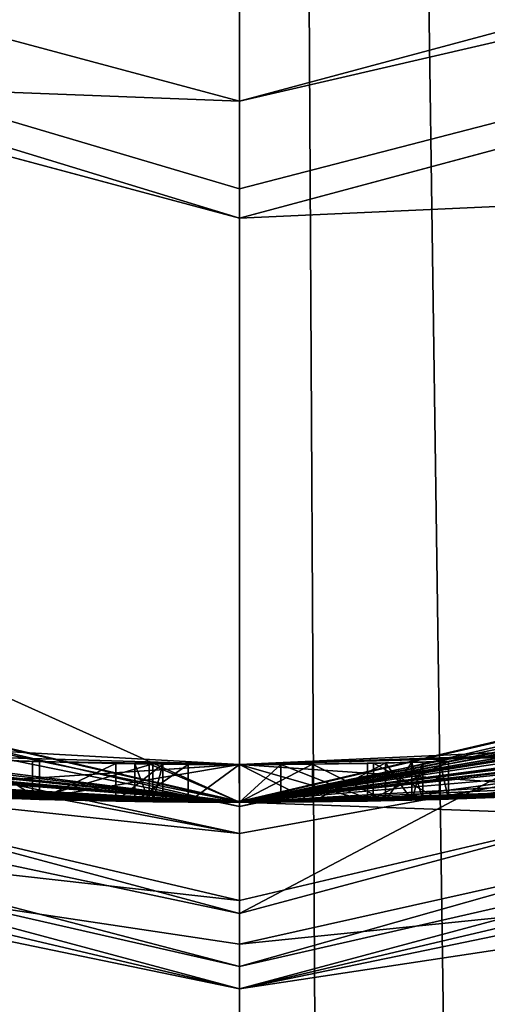
# Model space of a CAD drawing. Units: millimetres. Extents: x -25 to 25, y -134 to 37.
# Drawn here: x -1 to 1, y -19 to -16 of the extents above; entities that cross this region are included whole.
import ezdxf

# ---------------------------------------------------------------- set-up
doc = ezdxf.new("R2010")
doc.units = ezdxf.units.MM
doc.header["$LTSCALE"] = 52.148148
for name, color, linetype in [('1', 7, 'CONTINUOUS'), ('14', 7, 'CONTINUOUS'), ('141', 7, 'CONTINUOUS'), ('142', 7, 'CONTINUOUS'), ('143', 7, 'CONTINUOUS'), ('144', 7, 'CONTINUOUS'), ('145', 7, 'CONTINUOUS'), ('146', 7, 'CONTINUOUS'), ('15', 7, 'CONTINUOUS'), ('150', 7, 'CONTINUOUS'), ('154', 7, 'CONTINUOUS'), ('179', 7, 'CONTINUOUS'), ('180', 7, 'CONTINUOUS'), ('181', 7, 'CONTINUOUS'), ('182', 7, 'CONTINUOUS'), ('183', 7, 'CONTINUOUS'), ('184', 7, 'CONTINUOUS'), ('2', 7, 'CONTINUOUS'), ('20', 7, 'CONTINUOUS'), ('21', 7, 'CONTINUOUS'), ('3', 7, 'CONTINUOUS'), ('39', 7, 'CONTINUOUS'), ('68', 7, 'CONTINUOUS'), ('70', 7, 'CONTINUOUS'), ('72', 7, 'CONTINUOUS'), ('74', 7, 'CONTINUOUS'), ('75', 7, 'CONTINUOUS'), ('76', 7, 'CONTINUOUS'), ('77', 7, 'CONTINUOUS'), ('78', 7, 'CONTINUOUS'), ('79', 7, 'CONTINUOUS'), ('8', 7, 'CONTINUOUS'), ('80', 7, 'CONTINUOUS'), ('81', 7, 'CONTINUOUS'), ('82', 7, 'CONTINUOUS'), ('83', 7, 'CONTINUOUS'), ('84', 7, 'CONTINUOUS'), ('85', 7, 'CONTINUOUS'), ('9', 7, 'CONTINUOUS')]:
    doc.layers.add(name, color=color, linetype=linetype)

msp = doc.modelspace()

# ---------------------------------------------------------------- linework, layer by layer
at = {"layer": '1', "color": 254, "linetype": 'Continuous', "true_color": 0xe6e6e6}
for points in [[(0, -18.5, 82.5), (-7.3026, -16.9977, 82.5), (0, -18.5, 41.5551), (0, -18.5, 82.5)], [(0, -18.5, 41.5551), (-7.3026, -16.9977, 82.5), (-0.8281, -18.4815, 41.9382), (0, -18.5, 41.5551)], [(0, -18.5, 27), (-4.3014, -17.993, 32.5395), (-4.5914, -17.9212, 27), (0, -18.5, 27)], [(-3.9451, -18.0745, 32.5729), (-4.3014, -17.993, 32.5395), (0, -18.5, 27), (-3.9451, -18.0745, 32.5729)], [(-3.8088, -18.1037, 32.5502), (-3.9451, -18.0745, 32.5729), (0, -18.5, 27), (-3.8088, -18.1037, 32.5502)], [(-3.715, -18.1232, 32.648), (-3.8088, -18.1037, 32.5502), (0, -18.5, 27), (-3.715, -18.1232, 32.648)], [(-3.2982, -18.2036, 32.6922), (-3.715, -18.1232, 32.648), (0, -18.5, 27), (-3.2982, -18.2036, 32.6922)], [(-3.1258, -18.234, 32.5428), (-3.2982, -18.2036, 32.6922), (0, -18.5, 27), (-3.1258, -18.234, 32.5428)], [(-2.9035, -18.2707, 32.5284), (-3.1258, -18.234, 32.5428), (0, -18.5, 27), (-2.9035, -18.2707, 32.5284)], [(-2.8075, -18.2857, 32.663), (-2.9035, -18.2707, 32.5284), (0, -18.5, 27), (-2.8075, -18.2857, 32.663)], [(-2.0149, -18.3899, 32.7578), (-2.8075, -18.2857, 32.663), (0, -18.5, 27), (-2.0149, -18.3899, 32.7578)], [(-2.039, -18.3873, 36.4518), (-0.6451, -18.4887, 34.5558), (-0.278, -18.4979, 34.414), (-2.039, -18.3873, 36.4518)], [(0, -18.5, 36.5093), (-2.039, -18.3873, 36.4518), (-0.1363, -18.4995, 34.553), (0, -18.5, 36.5093)], [(-0.1363, -18.4995, 34.553), (-2.039, -18.3873, 36.4518), (-0.278, -18.4979, 34.414), (-0.1363, -18.4995, 34.553)], [(-1.9673, -18.3951, 32.6796), (-2.0149, -18.3899, 32.7578), (0, -18.5, 27), (-1.9673, -18.3951, 32.6796)], [(-1.8838, -18.4038, 32.6182), (-1.9673, -18.3951, 32.6796), (0, -18.5, 27), (-1.8838, -18.4038, 32.6182)], [(-1.8159, -18.4107, 32.5843), (-1.8838, -18.4038, 32.6182), (0, -18.5, 27), (-1.8159, -18.4107, 32.5843)], [(-1.739, -18.4181, 32.556), (-1.8159, -18.4107, 32.5843), (0, -18.5, 27), (-1.739, -18.4181, 32.556)], [(-1.6536, -18.4259, 32.5329), (-1.739, -18.4181, 32.556), (0, -18.5, 27), (-1.6536, -18.4259, 32.5329)], [(-1.5599, -18.4341, 32.5152), (-1.6536, -18.4259, 32.5329), (0, -18.5, 27), (-1.5599, -18.4341, 32.5152)], [(-1.4577, -18.4425, 32.5038), (-1.5599, -18.4341, 32.5152), (0, -18.5, 27), (-1.4577, -18.4425, 32.5038)], [(-1.347, -18.4509, 32.5), (-1.4577, -18.4425, 32.5038), (0, -18.5, 27), (-1.347, -18.4509, 32.5)], [(-1.2467, -18.4579, 32.5038), (-1.347, -18.4509, 32.5), (0, -18.5, 27), (-1.2467, -18.4579, 32.5038)], [(-1.1477, -18.4644, 32.5174), (-1.2467, -18.4579, 32.5038), (0, -18.5, 27), (-1.1477, -18.4644, 32.5174)], [(-1.0504, -18.4702, 32.5413), (-1.1477, -18.4644, 32.5174), (0, -18.5, 27), (-1.0504, -18.4702, 32.5413)], [(0, -18.5, 37.1016), (-0.6967, -18.4869, 37.7685), (-1.0505, -18.4701, 36.8386), (0, -18.5, 37.1016)], [(-0.9565, -18.4753, 32.5785), (-1.0504, -18.4702, 32.5413), (0, -18.5, 27), (-0.9565, -18.4753, 32.5785)], [(-1.0487, -18.4702, 39.7916), (0, -18.5, 41.5551), (-0.9077, -18.4777, 41.7515), (-1.0487, -18.4702, 39.7916)], [(-0.8697, -18.4795, 32.6288), (-0.9565, -18.4753, 32.5785), (0, -18.5, 27), (-0.8697, -18.4795, 32.6288)], [(-0.9077, -18.4777, 41.7515), (0, -18.5, 41.5551), (-0.8281, -18.4815, 41.9382), (-0.9077, -18.4777, 41.7515)], [(-0.7919, -18.483, 32.6925), (-0.8697, -18.4795, 32.6288), (0, -18.5, 27), (-0.7919, -18.483, 32.6925)], [(-0.7248, -18.4858, 32.7708), (-0.7919, -18.483, 32.6925), (0, -18.5, 27), (-0.7248, -18.4858, 32.7708)], [(-0.6707, -18.4878, 32.863), (-0.7248, -18.4858, 32.7708), (0, -18.5, 27), (-0.6707, -18.4878, 32.863)], [(-0.5307, -18.4924, 37.6429), (-0.6967, -18.4869, 37.7685), (0, -18.5, 37.1016), (-0.5307, -18.4924, 37.6429)], [(-0.6315, -18.4892, 32.968), (-0.6707, -18.4878, 32.863), (0, -18.5, 27), (-0.6315, -18.4892, 32.968)], [(-0.6451, -18.4887, 34.5558), (-0.633, -18.4892, 34.4619), (-0.278, -18.4979, 33.027), (-0.6451, -18.4887, 34.5558)], [(-0.278, -18.4979, 34.414), (-0.6451, -18.4887, 34.5558), (-0.278, -18.4979, 33.027), (-0.278, -18.4979, 34.414)], [(-0.633, -18.4892, 34.4619), (-0.612, -18.4899, 33.2064), (-0.278, -18.4979, 33.027), (-0.633, -18.4892, 34.4619)], [(-0.6111, -18.4899, 33.0824), (-0.6315, -18.4892, 32.968), (0, -18.5, 27), (-0.6111, -18.4899, 33.0824)], [(-0.612, -18.4899, 33.2064), (-0.6111, -18.4899, 33.0824), (-0.278, -18.4979, 33.027), (-0.612, -18.4899, 33.2064)], [(-0.278, -18.4979, 33.027), (-0.6111, -18.4899, 33.0824), (0, -18.5, 27), (-0.278, -18.4979, 33.027)], [(-0.5493, -18.4918, 39.4574), (-0.23, -18.4986, 38.04), (0, -18.5, 37.1016), (-0.5493, -18.4918, 39.4574)], [(0, -18.5, 40.8001), (-0.5493, -18.4918, 39.4574), (0, -18.5, 37.1016), (0, -18.5, 40.8001)], [(-0.3277, -18.4971, 37.6711), (-0.5307, -18.4924, 37.6429), (0, -18.5, 37.1016), (-0.3277, -18.4971, 37.6711)], [(-0.2029, -18.4989, 37.8336), (-0.3277, -18.4971, 37.6711), (0, -18.5, 37.1016), (-0.2029, -18.4989, 37.8336)], [(-0.2392, -18.4985, 32.729), (-0.278, -18.4979, 33.027), (0, -18.5, 27), (-0.2392, -18.4985, 32.729)], [(0, -18.5, 32.52), (-0.2392, -18.4985, 32.729), (0, -18.5, 27), (0, -18.5, 32.52)], [(-0.23, -18.4986, 38.04), (-0.2029, -18.4989, 37.8336), (0, -18.5, 37.1016), (-0.23, -18.4986, 38.04)], [(0, -18.5, 34.414), (0, -18.5, 36.5093), (-0.1363, -18.4995, 34.553), (0, -18.5, 34.414)]]:
    msp.add_3dface(points, dxfattribs=at)
at = {"layer": '14', "color": 254, "linetype": 'Continuous', "true_color": 0xe6e6e6}
for points in [[(0, -18.5, 27), (7.7796, -18.7816, 14.0541), (4.5914, -17.9212, 27), (0, -18.5, 27)], [(0, -18.5, 27), (0, -20.3291, 14.0541), (7.7796, -18.7816, 14.0541), (0, -18.5, 27)], [(7.7796, -18.7816, 14.0541), (0, -20.3291, 14.0541), (11.1392, -23.1308, 2.1216), (7.7796, -18.7816, 14.0541)]]:
    msp.add_3dface(points, dxfattribs=at)
at = {"layer": '141', "color": 254, "linetype": 'Continuous', "true_color": 0xe6e6e6}
for points in [[(-2.0387, -18.2867, 36.4517), (0.0002, -18.4, 36.5094), (-1.0504, -18.37, 36.8386), (-2.0387, -18.2867, 36.4517)], [(0.0002, -18.4, 36.5094), (0, -18.4, 37.1016), (-1.0504, -18.37, 36.8386), (0.0002, -18.4, 36.5094)], [(-0.0002, -18.4, 41.5549), (-1.0488, -18.3701, 39.7915), (-0.5493, -18.3918, 39.4574), (-0.0002, -18.4, 41.5549)], [(-1.0488, -18.3701, 39.7915), (-0.6967, -18.3868, 37.7685), (-0.5493, -18.3918, 39.4574), (-1.0488, -18.3701, 39.7915)], [(-0.5493, -18.3918, 39.4574), (-0.6967, -18.3868, 37.7685), (-0.5307, -18.3923, 37.6429), (-0.5493, -18.3918, 39.4574)], [(-0.0001, -18.4, 40.7999), (-0.0002, -18.4, 41.5549), (-0.5493, -18.3918, 39.4574), (-0.0001, -18.4, 40.7999)], [(-0.23, -18.3986, 38.04), (-0.5493, -18.3918, 39.4574), (-0.3277, -18.3971, 37.6711), (-0.23, -18.3986, 38.04)], [(-0.5493, -18.3918, 39.4574), (-0.5307, -18.3923, 37.6429), (-0.3277, -18.3971, 37.6711), (-0.5493, -18.3918, 39.4574)], [(-0.23, -18.3986, 38.04), (-0.3277, -18.3971, 37.6711), (-0.2029, -18.3989, 37.8336), (-0.23, -18.3986, 38.04)], [(-0.1363, -18.3995, 34.553), (-0.278, -18.3979, 34.414), (-0.2392, -18.3984, 32.7289), (-0.1363, -18.3995, 34.553)], [(-0.278, -18.3979, 34.414), (-0.278, -18.3979, 33.027), (-0.2392, -18.3984, 32.7289), (-0.278, -18.3979, 34.414)], [(0, -18.4, 32.52), (-0.1363, -18.3995, 34.553), (-0.2392, -18.3984, 32.7289), (0, -18.4, 32.52)], [(0, -18.4, 34.414), (-0.1363, -18.3995, 34.553), (0, -18.4, 34.082), (0, -18.4, 34.414)], [(0, -18.4, 34.082), (-0.1363, -18.3995, 34.553), (0, -18.4, 33.846), (0, -18.4, 34.082)], [(0, -18.4, 33.846), (-0.1363, -18.3995, 34.553), (0, -18.4, 33.007), (0, -18.4, 33.846)], [(0, -18.4, 33.007), (-0.1363, -18.3995, 34.553), (0, -18.4, 32.52), (0, -18.4, 33.007)]]:
    msp.add_3dface(points, dxfattribs=at)
at = {"layer": '142', "color": 254, "linetype": 'Continuous', "true_color": 0xe6e6e6}
for points in [[(0.9927, -18.3732, 42.0829), (-0.0001, -18.4, 40.7999), (1.6829, -18.3229, 41.6664), (0.9927, -18.3732, 42.0829)], [(1.0422, -18.3705, 37.2141), (1.2207, -18.3595, 38.572), (0, -18.4, 37.1016), (1.0422, -18.3705, 37.2141)], [(0.9927, -18.3732, 42.0829), (-0.0002, -18.4, 41.5549), (-0.0001, -18.4, 40.7999), (0.9927, -18.3732, 42.0829)], [(0.0002, -18.4, 36.5094), (1.0422, -18.3705, 37.2141), (0, -18.4, 37.1016), (0.0002, -18.4, 36.5094)], [(0.3399, -18.3969, 32.5191), (0.555, -18.3916, 32.6367), (0.3558, -18.3966, 32.7785), (0.3399, -18.3969, 32.5191)], [(0.555, -18.3916, 32.6367), (0.5325, -18.3923, 32.8081), (0.3558, -18.3966, 32.7785), (0.555, -18.3916, 32.6367)], [(0.487, -18.3936, 33.983), (0.4579, -18.3943, 34.0529), (0.487, -18.3936, 33.945), (0.487, -18.3936, 33.983)], [(0.487, -18.3936, 33.945), (0.4579, -18.3943, 34.0529), (0.4579, -18.3943, 33.8751), (0.487, -18.3936, 33.945)], [(0, -18.4, 32.52), (0.3399, -18.3969, 32.5191), (0.1103, -18.3997, 32.7638), (0, -18.4, 32.52)], [(0.194, -18.399, 34.082), (0, -18.4, 34.082), (0.194, -18.399, 33.846), (0.194, -18.399, 34.082)], [(0, -18.4, 34.082), (0, -18.4, 33.846), (0.194, -18.399, 33.846), (0, -18.4, 34.082)], [(0, -18.4, 33.007), (0, -18.4, 32.52), (0.1103, -18.3997, 32.7638), (0, -18.4, 33.007)], [(0.3399, -18.3969, 32.5191), (0.3558, -18.3966, 32.7785), (0.1103, -18.3997, 32.7638), (0.3399, -18.3969, 32.5191)], [(0.388, -18.3959, 34.082), (0.194, -18.399, 34.082), (0.388, -18.3959, 33.846), (0.388, -18.3959, 34.082)], [(0.388, -18.3959, 33.846), (0.194, -18.399, 34.082), (0.194, -18.399, 33.846), (0.388, -18.3959, 33.846)], [(0.4579, -18.3943, 34.0529), (0.388, -18.3959, 34.082), (0.4579, -18.3943, 33.8751), (0.4579, -18.3943, 34.0529)], [(0.388, -18.3959, 34.082), (0.388, -18.3959, 33.846), (0.4579, -18.3943, 33.8751), (0.388, -18.3959, 34.082)]]:
    msp.add_3dface(points, dxfattribs=at)
at = {"layer": '143', "color": 254, "linetype": 'Continuous', "true_color": 0xe6e6e6}
for points in [[(0, -18.9949, 137.4009), (-8.4672, -17.0039, 145.4509), (-9.5, -16.4494, 137.4009), (0, -18.9949, 137.4009)], [(-7.5319, -17.4383, 145.4509), (-8.4672, -17.0039, 145.4509), (0, -18.9949, 137.4009), (-7.5319, -17.4383, 145.4509)], [(0, -18.9949, 145.4509), (-7.5319, -17.4383, 145.4509), (0, -18.9949, 137.4009), (0, -18.9949, 145.4509)]]:
    msp.add_3dface(points, dxfattribs=at)
at = {"layer": '144', "color": 254, "linetype": 'Continuous', "true_color": 0xe6e6e6}
for points in [[(0, -16.6398, 137.2009), (-9.3981, -16.2771, 137.2009), (-8.3175, -14.411, 137.2009), (0, -16.6398, 137.2009)], [(9.3982, -16.277, 137.2009), (0, -18.7949, 137.2009), (8.3175, -14.411, 137.2009), (9.3982, -16.277, 137.2009)], [(0, -18.7949, 137.2009), (0, -16.6398, 137.2009), (8.3175, -14.411, 137.2009), (0, -18.7949, 137.2009)], [(0, -18.7949, 137.2009), (-9.3981, -16.2771, 137.2009), (0, -16.6398, 137.2009), (0, -18.7949, 137.2009)]]:
    msp.add_3dface(points, dxfattribs=at)
at = {"layer": '145', "color": 254, "linetype": 'Continuous', "true_color": 0xe6e6e6}
for points in [[(0, -18.9949, 145.4509), (0, -18.9949, 137.4009), (9.5, -16.4494, 137.4009), (0, -18.9949, 145.4509)], [(0, -18.9949, 145.4509), (9.5, -16.4494, 137.4009), (7.5319, -17.4383, 145.4509), (0, -18.9949, 145.4509)]]:
    msp.add_3dface(points, dxfattribs=at)
at = {"layer": '146', "color": 254, "linetype": 'Continuous', "true_color": 0xe6e6e6}
for points in [[(0, 18.6883, 157.2682), (-7.2119, 17.2344, 157.5514), (0.5093, -77.5354, 177.721), (0, 18.6883, 157.2682)], [(6.7407, 17.4249, 157.5129), (0, 18.6883, 157.2682), (1.3803, -77.5227, 177.7174), (6.7407, 17.4249, 157.5129)], [(1.3803, -77.5227, 177.7174), (0, 18.6883, 157.2682), (0.5093, -77.5354, 177.721), (1.3803, -77.5227, 177.7174)], [(0.5093, -77.5354, 177.721), (-7.2119, 17.2344, 157.5514), (-10.4353, -76.6927, 177.4874), (0.5093, -77.5354, 177.721)]]:
    msp.add_3dface(points, dxfattribs=at)
at = {"layer": '15', "color": 254, "linetype": 'Continuous', "true_color": 0xe6e6e6}
for points in [[(0, -18.5, 82.5), (6.962, -17.14, 33.55), (7.3026, -16.9977, 82.5), (0, -18.5, 82.5)], [(6.962, -17.14, 33.55), (0, -18.5, 82.5), (6.8794, -17.1733, 33.9158), (6.962, -17.14, 33.55)], [(6.8794, -17.1733, 33.9158), (0, -18.5, 82.5), (6.5383, -17.3061, 34.1016), (6.8794, -17.1733, 33.9158)], [(6.5383, -17.3061, 34.1016), (0, -18.5, 82.5), (6.1512, -17.4474, 34.0851), (6.5383, -17.3061, 34.1016)], [(6.1512, -17.4474, 34.0851), (0, -18.5, 82.5), (5.8895, -17.5375, 33.9908), (6.1512, -17.4474, 34.0851)], [(5.8895, -17.5375, 33.9908), (0, -18.5, 82.5), (5.8453, -17.5523, 33.8014), (5.8895, -17.5375, 33.9908)], [(5.8453, -17.5523, 33.8014), (0, -18.5, 82.5), (5.791, -17.5703, 33.2463), (5.8453, -17.5523, 33.8014)], [(5.791, -17.5703, 33.2463), (0, -18.5, 82.5), (5.7124, -17.596, 32.9693), (5.791, -17.5703, 33.2463)], [(5.7124, -17.596, 32.9693), (0, -18.5, 82.5), (5.381, -17.7001, 34.724), (5.7124, -17.596, 32.9693)], [(5.381, -17.7001, 34.724), (0, -18.5, 82.5), (4.8148, -17.8625, 39.1354), (5.381, -17.7001, 34.724)], [(4.8148, -17.8625, 39.1354), (0, -18.5, 82.5), (4.0873, -18.0428, 41.2005), (4.8148, -17.8625, 39.1354)], [(0, -18.5, 32.52), (0, -18.5, 27), (4.5914, -17.9212, 27), (0, -18.5, 32.52)], [(0, -18.5, 32.52), (4.5914, -17.9212, 27), (0.3404, -18.4969, 32.5192), (0, -18.5, 32.52)], [(0.3404, -18.4969, 32.5192), (4.5914, -17.9212, 27), (0.5555, -18.4917, 32.6374), (0.3404, -18.4969, 32.5192)], [(4.5914, -17.9212, 27), (0.8788, -18.4791, 32.6359), (0.5555, -18.4917, 32.6374), (4.5914, -17.9212, 27)], [(4.0873, -18.0428, 41.2005), (0, -18.5, 82.5), (3.1963, -18.2218, 41.8937), (4.0873, -18.0428, 41.2005)], [(3.1963, -18.2218, 41.8937), (0, -18.5, 82.5), (2.109, -18.3794, 42.2024), (3.1963, -18.2218, 41.8937)], [(2.109, -18.3794, 42.2024), (0, -18.5, 82.5), (0.993, -18.4733, 42.0829), (2.109, -18.3794, 42.2024)], [(0, -18.5, 40.8001), (1.2927, -18.4548, 40.8681), (1.6832, -18.4233, 41.6664), (0, -18.5, 40.8001)], [(1.2927, -18.4548, 40.8681), (0, -18.5, 40.8001), (1.0895, -18.4679, 40.8398), (1.2927, -18.4548, 40.8681)], [(0, -18.5, 40.8001), (0, -18.5, 37.1016), (1.2207, -18.4597, 38.572), (0, -18.5, 40.8001)], [(0.9649, -18.4748, 40.6772), (0, -18.5, 40.8001), (1.2207, -18.4597, 38.572), (0.9649, -18.4748, 40.6772)], [(1.0895, -18.4679, 40.8398), (0, -18.5, 40.8001), (0.9649, -18.4748, 40.6772), (1.0895, -18.4679, 40.8398)], [(0, -18.5, 36.5093), (0.8992, -18.4781, 33.9739), (1.0421, -18.4706, 37.214), (0, -18.5, 36.5093)], [(0, -18.5, 82.5), (0, -18.5, 41.5551), (0.993, -18.4733, 42.0829), (0, -18.5, 82.5)], [(0.8992, -18.4781, 33.9739), (0, -18.5, 36.5093), (0.792, -18.483, 33.1957), (0.8992, -18.4781, 33.9739)], [(0.792, -18.483, 33.1957), (0, -18.5, 36.5093), (0.7495, -18.4848, 32.8975), (0.792, -18.483, 33.1957)], [(0.7495, -18.4848, 32.8975), (0, -18.5, 36.5093), (0.487, -18.4936, 33.983), (0.7495, -18.4848, 32.8975)], [(0.487, -18.4936, 33.983), (0, -18.5, 36.5093), (0.4579, -18.4943, 34.0529), (0.487, -18.4936, 33.983)], [(0.4579, -18.4943, 34.0529), (0, -18.5, 36.5093), (0.388, -18.4959, 34.082), (0.4579, -18.4943, 34.0529)], [(0.388, -18.4959, 34.082), (0, -18.5, 36.5093), (0.194, -18.499, 34.082), (0.388, -18.4959, 34.082)], [(0.1099, -18.4997, 32.764), (0.3551, -18.4966, 32.7781), (0.194, -18.499, 33.846), (0.1099, -18.4997, 32.764)], [(0.194, -18.499, 33.846), (0.3551, -18.4966, 32.7781), (0.388, -18.4959, 33.846), (0.194, -18.499, 33.846)], [(0.3551, -18.4966, 32.7781), (0.5315, -18.4924, 32.8087), (0.388, -18.4959, 33.846), (0.3551, -18.4966, 32.7781)], [(0.388, -18.4959, 33.846), (0.5315, -18.4924, 32.8087), (0.4579, -18.4943, 33.8751), (0.388, -18.4959, 33.846)], [(0.4579, -18.4943, 33.8751), (0.5315, -18.4924, 32.8087), (0.487, -18.4936, 33.945), (0.4579, -18.4943, 33.8751)], [(0.5555, -18.4917, 32.6374), (0.7495, -18.4848, 32.8975), (0.487, -18.4936, 33.983), (0.5555, -18.4917, 32.6374)], [(0.5315, -18.4924, 32.8087), (0.5555, -18.4917, 32.6374), (0.487, -18.4936, 33.983), (0.5315, -18.4924, 32.8087)], [(0.487, -18.4936, 33.945), (0.5315, -18.4924, 32.8087), (0.487, -18.4936, 33.983), (0.487, -18.4936, 33.945)], [(0.8788, -18.4791, 32.6359), (0.7495, -18.4848, 32.8975), (0.5555, -18.4917, 32.6374), (0.8788, -18.4791, 32.6359)], [(0, -18.5, 36.5093), (0, -18.5, 34.414), (0.194, -18.499, 34.082), (0, -18.5, 36.5093)], [(0.194, -18.499, 34.082), (0, -18.5, 34.414), (0, -18.5, 34.082), (0.194, -18.499, 34.082)], [(0, -18.5, 33.846), (0.1099, -18.4997, 32.764), (0.194, -18.499, 33.846), (0, -18.5, 33.846)], [(0, -18.5, 33.007), (0.1099, -18.4997, 32.764), (0, -18.5, 33.846), (0, -18.5, 33.007)]]:
    msp.add_3dface(points, dxfattribs=at)
at = {"layer": '150', "color": 254, "linetype": 'Continuous', "true_color": 0xe6e6e6}
for points in [[(-7.5319, -17.4383, 145.4509), (0, -18.9949, 145.4509), (0, -19.2752, 149.5239), (-7.5319, -17.4383, 145.4509)], [(-7.3419, -17.8841, 149.7162), (-7.5319, -17.4383, 145.4509), (0, -19.2752, 149.5239), (-7.3419, -17.8841, 149.7162)], [(-6.9898, -19.2302, 153.2219), (-7.3419, -17.8841, 149.7162), (0, -20.2321, 152.8187), (-6.9898, -19.2302, 153.2219)], [(0, -20.2321, 152.8187), (-7.3419, -17.8841, 149.7162), (0, -19.2752, 149.5239), (0, -20.2321, 152.8187)]]:
    msp.add_3dface(points, dxfattribs=at)
at = {"layer": '154', "color": 254, "linetype": 'Continuous', "true_color": 0xe6e6e6}
for points in [[(0, -18.9949, 145.4509), (7.5319, -17.4383, 145.4509), (7.3419, -17.8841, 149.7162), (0, -18.9949, 145.4509)], [(0, -19.2752, 149.5239), (0, -18.9949, 145.4509), (7.3419, -17.8841, 149.7162), (0, -19.2752, 149.5239)], [(0, -20.2321, 152.8187), (0, -19.2752, 149.5239), (7.3419, -17.8841, 149.7162), (0, -20.2321, 152.8187)], [(0, -20.2321, 152.8187), (7.3419, -17.8841, 149.7162), (6.9898, -19.2302, 153.2219), (0, -20.2321, 152.8187)]]:
    msp.add_3dface(points, dxfattribs=at)
at = {"layer": '179', "color": 254, "linetype": 'Continuous', "true_color": 0xe6e6e6}
for points in [[(0, -18.7949, 137.2009), (9.3982, -16.277, 137.2009), (0, -18.9363, 137.2595), (0, -18.7949, 137.2009)], [(0, -18.9363, 137.2595), (9.3982, -16.277, 137.2009), (8.2184, -17.0605, 137.2595), (0, -18.9363, 137.2595)], [(9.5, -16.4494, 137.4009), (0, -18.9949, 137.4009), (8.2184, -17.0605, 137.2595), (9.5, -16.4494, 137.4009)], [(0, -18.9949, 137.4009), (0, -18.9363, 137.2595), (8.2184, -17.0605, 137.2595), (0, -18.9949, 137.4009)]]:
    msp.add_3dface(points, dxfattribs=at)
at = {"layer": '180', "color": 254, "linetype": 'Continuous', "true_color": 0xe6e6e6}
for points in [[(-9.3981, -16.2771, 137.2009), (0, -18.7949, 137.2009), (-8.2184, -17.0605, 137.2595), (-9.3981, -16.2771, 137.2009)], [(0, -18.9949, 137.4009), (-9.5, -16.4494, 137.4009), (0, -18.9363, 137.2595), (0, -18.9949, 137.4009)], [(0, -18.9363, 137.2595), (-9.5, -16.4494, 137.4009), (-8.2184, -17.0605, 137.2595), (0, -18.9363, 137.2595)], [(0, -18.7949, 137.2009), (0, -18.9363, 137.2595), (-8.2184, -17.0605, 137.2595), (0, -18.7949, 137.2009)]]:
    msp.add_3dface(points, dxfattribs=at)
at = {"layer": '181', "color": 254, "linetype": 'Continuous', "true_color": 0xe6e6e6}
for points in [[(-8.4725, -14.6796, 135), (0, -16.95, 135), (-8.475, -14.6791, 135.2804), (-8.4725, -14.6796, 135)], [(-8.475, -14.6791, 135.2804), (0, -16.95, 135), (0, -16.95, 135.2804), (-8.475, -14.6791, 135.2804)]]:
    msp.add_3dface(points, dxfattribs=at)
at = {"layer": '182', "color": 254, "linetype": 'Continuous', "true_color": 0xe6e6e6}
for points in [[(0, -16.95, 135.2804), (8.4725, -14.6796, 135), (8.475, -14.6791, 135.2804), (0, -16.95, 135.2804)], [(0, -16.95, 135), (8.4725, -14.6796, 135), (0, -16.95, 135.2804), (0, -16.95, 135)]]:
    msp.add_3dface(points, dxfattribs=at)
at = {"layer": '183', "color": 254, "linetype": 'Continuous', "true_color": 0xe6e6e6}
for points in [[(-8.3175, -14.411, 137.2009), (-8.475, -14.6791, 135.2804), (0, -16.95, 135.2804), (-8.3175, -14.411, 137.2009)], [(0, -16.6398, 137.2009), (-8.3175, -14.411, 137.2009), (0, -16.8719, 136.2531), (0, -16.6398, 137.2009)], [(-8.3175, -14.411, 137.2009), (0, -16.95, 135.2804), (0, -16.8719, 136.2531), (-8.3175, -14.411, 137.2009)]]:
    msp.add_3dface(points, dxfattribs=at)
at = {"layer": '184', "color": 254, "linetype": 'Continuous', "true_color": 0xe6e6e6}
for points in [[(8.3175, -14.411, 137.2009), (0, -16.6398, 137.2009), (8.475, -14.6791, 135.2804), (8.3175, -14.411, 137.2009)], [(8.475, -14.6791, 135.2804), (0, -16.6398, 137.2009), (0, -16.8719, 136.2531), (8.475, -14.6791, 135.2804)], [(0, -16.95, 135.2804), (8.475, -14.6791, 135.2804), (0, -16.8719, 136.2531), (0, -16.95, 135.2804)]]:
    msp.add_3dface(points, dxfattribs=at)
at = {"layer": '2', "color": 254, "linetype": 'Continuous', "true_color": 0xe6e6e6}
for points in [[(0, -20.3291, 14.0541), (-4.5914, -17.9212, 27), (-7.7796, -18.7816, 14.0541), (0, -20.3291, 14.0541)], [(0, -18.5, 27), (-4.5914, -17.9212, 27), (0, -20.3291, 14.0541), (0, -18.5, 27)], [(0, -25.6732, 2.1216), (-7.7796, -18.7816, 14.0541), (-11.1392, -23.1308, 2.1216), (0, -25.6732, 2.1216)], [(0, -20.3291, 14.0541), (-7.7796, -18.7816, 14.0541), (0, -25.6732, 2.1216), (0, -20.3291, 14.0541)]]:
    msp.add_3dface(points, dxfattribs=at)
at = {"layer": '20', "color": 254, "linetype": 'Continuous', "true_color": 0xe6e6e6}
for points in [[(8.2108, -16.5778, 135), (0, -18.5, 135), (0, -18.4983, 132.9897), (8.2108, -16.5778, 135)], [(8.2108, -16.5778, 135), (0, -18.4983, 132.9897), (8.1106, -16.6286, 131.7585), (8.2108, -16.5778, 135)], [(0, -18.4983, 132.9897), (0, -18.5111, 131.1307), (8.1106, -16.6286, 131.7585), (0, -18.4983, 132.9897)], [(8.1106, -16.6286, 131.7585), (0, -18.5111, 131.1307), (7.8686, -16.9106, 128.5261), (8.1106, -16.6286, 131.7585)], [(0, -18.5111, 131.1307), (0, -18.7606, 127.846), (7.8686, -16.9106, 128.5261), (0, -18.5111, 131.1307)], [(0, -18.7606, 127.846), (0, -19.4296, 125.1925), (7.8686, -16.9106, 128.5261), (0, -18.7606, 127.846)], [(7.8686, -16.9106, 128.5261), (0, -19.4296, 125.1925), (7.4909, -17.921, 125.2289), (7.8686, -16.9106, 128.5261)], [(0, -19.4296, 125.1925), (0, -20.5361, 123.2594), (7.4909, -17.921, 125.2289), (0, -19.4296, 125.1925)], [(7.4909, -17.921, 125.2289), (0, -20.5361, 123.2594), (7.0136, -20.0465, 122.5652), (7.4909, -17.921, 125.2289)]]:
    msp.add_3dface(points, dxfattribs=at)
at = {"layer": '21', "color": 254, "linetype": 'Continuous', "true_color": 0xe6e6e6}
for points in [[(0, -18.5, 82.5), (7.3026, -16.9977, 82.5), (7.0802, -17.2952, 88.3946), (0, -18.5, 82.5)], [(0, -18.5832, 87.1019), (0, -18.5, 82.5), (7.0802, -17.2952, 88.3946), (0, -18.5832, 87.1019)], [(0, -18.8764, 90.9881), (0, -18.5832, 87.1019), (7.0802, -17.2952, 88.3946), (0, -18.8764, 90.9881)], [(6.6797, -18.196, 93.266), (0, -18.8764, 90.9881), (7.0802, -17.2952, 88.3946), (6.6797, -18.196, 93.266)], [(0, -19.4834, 94.1891), (0, -18.8764, 90.9881), (6.6797, -18.196, 93.266), (0, -19.4834, 94.1891)], [(6.1514, -20.1009, 97.023), (0, -19.4834, 94.1891), (6.6797, -18.196, 93.266), (6.1514, -20.1009, 97.023)]]:
    msp.add_3dface(points, dxfattribs=at)
at = {"layer": '3', "color": 254, "linetype": 'Continuous', "true_color": 0xe6e6e6}
for points in [[(-8.2108, -16.5778, 135), (0, -18.5, 135), (-8.4725, -14.6796, 135), (-8.2108, -16.5778, 135)], [(0, -18.5, 135), (0, -16.95, 135), (-8.4725, -14.6796, 135), (0, -18.5, 135)], [(0, -16.95, 135), (8.2108, -16.5778, 135), (8.4725, -14.6796, 135), (0, -16.95, 135)], [(0, -18.5, 135), (8.2108, -16.5778, 135), (0, -16.95, 135), (0, -18.5, 135)]]:
    msp.add_3dface(points, dxfattribs=at)
at = {"layer": '39', "color": 254, "linetype": 'Continuous', "true_color": 0xe6e6e6}
for points in [[(-11.1725, 23.1999), (0, 25.75), (-11.1725, -23.1999), (-11.1725, 23.1999)], [(-11.1725, -23.1999), (0, 25.75), (0, -25.75), (-11.1725, -23.1999)], [(0, -25.75), (0, 25.75), (11.1725, 23.1999), (0, -25.75)], [(11.1725, -23.1999), (0, -25.75), (11.1725, 23.1999), (11.1725, -23.1999)]]:
    msp.add_3dface(points, dxfattribs=at)
at = {"layer": '68', "color": 254, "linetype": 'Continuous', "true_color": 0xe6e6e6}
for points in [[(-2.039, -18.3873, 36.4518), (0, -18.5, 36.5093), (-2.0387, -18.2867, 36.4517), (-2.039, -18.3873, 36.4518)], [(0, -18.5, 36.5093), (0.0002, -18.4, 36.5094), (-2.0387, -18.2867, 36.4517), (0, -18.5, 36.5093)], [(0.0002, -18.4, 36.5094), (1.0421, -18.4706, 37.214), (1.0422, -18.3705, 37.2141), (0.0002, -18.4, 36.5094)], [(0, -18.5, 36.5093), (1.0421, -18.4706, 37.214), (0.0002, -18.4, 36.5094), (0, -18.5, 36.5093)]]:
    msp.add_3dface(points, dxfattribs=at)
at = {"layer": '70', "color": 254, "linetype": 'Continuous', "true_color": 0xe6e6e6}
for points in [[(1.2207, -18.4597, 38.572), (0, -18.5, 37.1016), (1.2207, -18.3595, 38.572), (1.2207, -18.4597, 38.572)], [(1.2207, -18.3595, 38.572), (0, -18.5, 37.1016), (0, -18.4, 37.1016), (1.2207, -18.3595, 38.572)], [(0, -18.4, 37.1016), (-1.0505, -18.4701, 36.8386), (-1.0504, -18.37, 36.8386), (0, -18.4, 37.1016)], [(0, -18.5, 37.1016), (-1.0505, -18.4701, 36.8386), (0, -18.4, 37.1016), (0, -18.5, 37.1016)]]:
    msp.add_3dface(points, dxfattribs=at)
at = {"layer": '72', "color": 254, "linetype": 'Continuous', "true_color": 0xe6e6e6}
for points in [[(-0.0002, -18.4, 41.5549), (-1.0487, -18.4702, 39.7916), (-1.0488, -18.3701, 39.7915), (-0.0002, -18.4, 41.5549)], [(0.9927, -18.3732, 42.0829), (0, -18.5, 41.5551), (-0.0002, -18.4, 41.5549), (0.9927, -18.3732, 42.0829)], [(0.993, -18.4733, 42.0829), (0, -18.5, 41.5551), (0.9927, -18.3732, 42.0829), (0.993, -18.4733, 42.0829)], [(0, -18.5, 41.5551), (-1.0487, -18.4702, 39.7916), (-0.0002, -18.4, 41.5549), (0, -18.5, 41.5551)]]:
    msp.add_3dface(points, dxfattribs=at)
at = {"layer": '74', "color": 254, "linetype": 'Continuous', "true_color": 0xe6e6e6}
for points in [[(-0.0001, -18.4, 40.7999), (0, -18.5, 40.8001), (1.6829, -18.3229, 41.6664), (-0.0001, -18.4, 40.7999)], [(0, -18.5, 40.8001), (1.6832, -18.4233, 41.6664), (1.6829, -18.3229, 41.6664), (0, -18.5, 40.8001)], [(-0.5493, -18.4918, 39.4574), (-0.0001, -18.4, 40.7999), (-0.5493, -18.3918, 39.4574), (-0.5493, -18.4918, 39.4574)], [(-0.23, -18.3986, 38.04), (-0.5493, -18.4918, 39.4574), (-0.5493, -18.3918, 39.4574), (-0.23, -18.3986, 38.04)], [(-0.23, -18.4986, 38.04), (-0.5493, -18.4918, 39.4574), (-0.23, -18.3986, 38.04), (-0.23, -18.4986, 38.04)], [(-0.5493, -18.4918, 39.4574), (0, -18.5, 40.8001), (-0.0001, -18.4, 40.7999), (-0.5493, -18.4918, 39.4574)]]:
    msp.add_3dface(points, dxfattribs=at)
at = {"layer": '75', "color": 254, "linetype": 'Continuous', "true_color": 0xe6e6e6}
for points in [[(-0.6967, -18.4869, 37.7685), (-0.5307, -18.4924, 37.6429), (-0.6967, -18.3868, 37.7685), (-0.6967, -18.4869, 37.7685)], [(-0.6967, -18.3868, 37.7685), (-0.5307, -18.4924, 37.6429), (-0.5307, -18.3923, 37.6429), (-0.6967, -18.3868, 37.7685)], [(-0.5307, -18.3923, 37.6429), (-0.5307, -18.4924, 37.6429), (-0.3277, -18.3971, 37.6711), (-0.5307, -18.3923, 37.6429)], [(-0.5307, -18.4924, 37.6429), (-0.3277, -18.4971, 37.6711), (-0.3277, -18.3971, 37.6711), (-0.5307, -18.4924, 37.6429)], [(-0.3277, -18.3971, 37.6711), (-0.3277, -18.4971, 37.6711), (-0.2029, -18.3989, 37.8336), (-0.3277, -18.3971, 37.6711)], [(-0.3277, -18.4971, 37.6711), (-0.2029, -18.4989, 37.8336), (-0.2029, -18.3989, 37.8336), (-0.3277, -18.4971, 37.6711)], [(-0.23, -18.4986, 38.04), (-0.23, -18.3986, 38.04), (-0.2029, -18.3989, 37.8336), (-0.23, -18.4986, 38.04)], [(-0.2029, -18.4989, 37.8336), (-0.23, -18.4986, 38.04), (-0.2029, -18.3989, 37.8336), (-0.2029, -18.4989, 37.8336)]]:
    msp.add_3dface(points, dxfattribs=at)
at = {"layer": '76', "color": 254, "linetype": 'Continuous', "true_color": 0xe6e6e6}
for points in [[(-0.1363, -18.3995, 34.553), (-0.278, -18.4979, 34.414), (-0.278, -18.3979, 34.414), (-0.1363, -18.3995, 34.553)], [(-0.1363, -18.4995, 34.553), (-0.278, -18.4979, 34.414), (-0.1363, -18.3995, 34.553), (-0.1363, -18.4995, 34.553)], [(0, -18.4, 34.414), (-0.1363, -18.4995, 34.553), (-0.1363, -18.3995, 34.553), (0, -18.4, 34.414)], [(0, -18.5, 34.414), (-0.1363, -18.4995, 34.553), (0, -18.4, 34.414), (0, -18.5, 34.414)]]:
    msp.add_3dface(points, dxfattribs=at)
at = {"layer": '77', "color": 254, "linetype": 'Continuous', "true_color": 0xe6e6e6}
for points in [[(0, -18.5, 34.082), (0, -18.5, 34.414), (0, -18.4, 34.082), (0, -18.5, 34.082)], [(0, -18.5, 34.414), (0, -18.4, 34.414), (0, -18.4, 34.082), (0, -18.5, 34.414)]]:
    msp.add_3dface(points, dxfattribs=at)
at = {"layer": '78', "color": 254, "linetype": 'Continuous', "true_color": 0xe6e6e6}
for points in [[(0.194, -18.499, 34.082), (0, -18.5, 34.082), (0.194, -18.399, 34.082), (0.194, -18.499, 34.082)], [(0, -18.5, 34.082), (0, -18.4, 34.082), (0.194, -18.399, 34.082), (0, -18.5, 34.082)], [(0.388, -18.4959, 34.082), (0.194, -18.499, 34.082), (0.388, -18.3959, 34.082), (0.388, -18.4959, 34.082)], [(0.388, -18.3959, 34.082), (0.194, -18.499, 34.082), (0.194, -18.399, 34.082), (0.388, -18.3959, 34.082)]]:
    msp.add_3dface(points, dxfattribs=at)
at = {"layer": '79', "color": 254, "linetype": 'Continuous', "true_color": 0xe6e6e6}
for points in [[(0.487, -18.4936, 33.983), (0.4579, -18.4943, 34.0529), (0.487, -18.3936, 33.983), (0.487, -18.4936, 33.983)], [(0.487, -18.3936, 33.983), (0.4579, -18.4943, 34.0529), (0.4579, -18.3943, 34.0529), (0.487, -18.3936, 33.983)], [(0.4579, -18.4943, 34.0529), (0.388, -18.4959, 34.082), (0.4579, -18.3943, 34.0529), (0.4579, -18.4943, 34.0529)], [(0.388, -18.4959, 34.082), (0.388, -18.3959, 34.082), (0.4579, -18.3943, 34.0529), (0.388, -18.4959, 34.082)]]:
    msp.add_3dface(points, dxfattribs=at)
at = {"layer": '8', "color": 254, "linetype": 'Continuous', "true_color": 0xe6e6e6}
for points in [[(0, -18.5, 135), (-8.2108, -16.5778, 135), (-8.1106, -16.6286, 131.7585), (0, -18.5, 135)], [(0, -18.4983, 132.9897), (0, -18.5, 135), (-8.1106, -16.6286, 131.7585), (0, -18.4983, 132.9897)], [(0, -18.5111, 131.1307), (0, -18.4983, 132.9897), (-8.1106, -16.6286, 131.7585), (0, -18.5111, 131.1307)], [(-7.8686, -16.9106, 128.5261), (0, -18.5111, 131.1307), (-8.1106, -16.6286, 131.7585), (-7.8686, -16.9106, 128.5261)], [(0, -18.7606, 127.846), (0, -18.5111, 131.1307), (-7.8686, -16.9106, 128.5261), (0, -18.7606, 127.846)], [(-7.4909, -17.921, 125.2289), (0, -18.7606, 127.846), (-7.8686, -16.9106, 128.5261), (-7.4909, -17.921, 125.2289)], [(0, -19.4296, 125.1925), (0, -18.7606, 127.846), (-7.4909, -17.921, 125.2289), (0, -19.4296, 125.1925)], [(0, -20.5361, 123.2594), (0, -19.4296, 125.1925), (-7.4909, -17.921, 125.2289), (0, -20.5361, 123.2594)], [(-7.0136, -20.0465, 122.5652), (0, -20.5361, 123.2594), (-7.4909, -17.921, 125.2289), (-7.0136, -20.0465, 122.5652)]]:
    msp.add_3dface(points, dxfattribs=at)
at = {"layer": '80', "color": 254, "linetype": 'Continuous', "true_color": 0xe6e6e6}
for points in [[(0.487, -18.4936, 33.945), (0.487, -18.4936, 33.983), (0.487, -18.3936, 33.983), (0.487, -18.4936, 33.945)], [(0.487, -18.4936, 33.945), (0.487, -18.3936, 33.983), (0.487, -18.3936, 33.945), (0.487, -18.4936, 33.945)]]:
    msp.add_3dface(points, dxfattribs=at)
at = {"layer": '81', "color": 254, "linetype": 'Continuous', "true_color": 0xe6e6e6}
for points in [[(0.487, -18.4936, 33.945), (0.487, -18.3936, 33.945), (0.4579, -18.3943, 33.8751), (0.487, -18.4936, 33.945)], [(0.388, -18.3959, 33.846), (0.4579, -18.4943, 33.8751), (0.4579, -18.3943, 33.8751), (0.388, -18.3959, 33.846)], [(0.388, -18.4959, 33.846), (0.4579, -18.4943, 33.8751), (0.388, -18.3959, 33.846), (0.388, -18.4959, 33.846)], [(0.4579, -18.4943, 33.8751), (0.487, -18.4936, 33.945), (0.4579, -18.3943, 33.8751), (0.4579, -18.4943, 33.8751)]]:
    msp.add_3dface(points, dxfattribs=at)
at = {"layer": '82', "color": 254, "linetype": 'Continuous', "true_color": 0xe6e6e6}
for points in [[(0, -18.4, 33.846), (0.194, -18.499, 33.846), (0.194, -18.399, 33.846), (0, -18.4, 33.846)], [(0, -18.5, 33.846), (0.194, -18.499, 33.846), (0, -18.4, 33.846), (0, -18.5, 33.846)], [(0.388, -18.4959, 33.846), (0.388, -18.3959, 33.846), (0.194, -18.399, 33.846), (0.388, -18.4959, 33.846)], [(0.194, -18.499, 33.846), (0.388, -18.4959, 33.846), (0.194, -18.399, 33.846), (0.194, -18.499, 33.846)]]:
    msp.add_3dface(points, dxfattribs=at)
at = {"layer": '83', "color": 254, "linetype": 'Continuous', "true_color": 0xe6e6e6}
for points in [[(0, -18.5, 33.007), (0, -18.5, 33.846), (0, -18.4, 33.007), (0, -18.5, 33.007)], [(0, -18.5, 33.846), (0, -18.4, 33.846), (0, -18.4, 33.007), (0, -18.5, 33.846)]]:
    msp.add_3dface(points, dxfattribs=at)
at = {"layer": '84', "color": 254, "linetype": 'Continuous', "true_color": 0xe6e6e6}
for points in [[(0.3399, -18.3969, 32.5191), (0.3404, -18.4969, 32.5192), (0.555, -18.3916, 32.6367), (0.3399, -18.3969, 32.5191)], [(0.3404, -18.4969, 32.5192), (0.5555, -18.4917, 32.6374), (0.555, -18.3916, 32.6367), (0.3404, -18.4969, 32.5192)], [(0.5325, -18.3923, 32.8081), (0.5315, -18.4924, 32.8087), (0.3558, -18.3966, 32.7785), (0.5325, -18.3923, 32.8081)], [(0.5555, -18.4917, 32.6374), (0.5315, -18.4924, 32.8087), (0.5325, -18.3923, 32.8081), (0.5555, -18.4917, 32.6374)], [(0.555, -18.3916, 32.6367), (0.5555, -18.4917, 32.6374), (0.5325, -18.3923, 32.8081), (0.555, -18.3916, 32.6367)], [(-0.278, -18.4979, 33.027), (-0.2392, -18.4985, 32.729), (-0.278, -18.3979, 33.027), (-0.278, -18.4979, 33.027)], [(-0.278, -18.3979, 33.027), (-0.2392, -18.4985, 32.729), (-0.2392, -18.3984, 32.7289), (-0.278, -18.3979, 33.027)], [(-0.2392, -18.4985, 32.729), (0, -18.5, 32.52), (-0.2392, -18.3984, 32.7289), (-0.2392, -18.4985, 32.729)], [(0, -18.5, 32.52), (0, -18.4, 32.52), (-0.2392, -18.3984, 32.7289), (0, -18.5, 32.52)], [(0, -18.4, 32.52), (0.3404, -18.4969, 32.5192), (0.3399, -18.3969, 32.5191), (0, -18.4, 32.52)], [(0.1099, -18.4997, 32.764), (0, -18.5, 33.007), (0.1103, -18.3997, 32.7638), (0.1099, -18.4997, 32.764)], [(0, -18.5, 33.007), (0, -18.4, 33.007), (0.1103, -18.3997, 32.7638), (0, -18.5, 33.007)], [(0, -18.5, 32.52), (0.3404, -18.4969, 32.5192), (0, -18.4, 32.52), (0, -18.5, 32.52)], [(0.3551, -18.4966, 32.7781), (0.1099, -18.4997, 32.764), (0.1103, -18.3997, 32.7638), (0.3551, -18.4966, 32.7781)], [(0.3558, -18.3966, 32.7785), (0.3551, -18.4966, 32.7781), (0.1103, -18.3997, 32.7638), (0.3558, -18.3966, 32.7785)], [(0.5315, -18.4924, 32.8087), (0.3551, -18.4966, 32.7781), (0.3558, -18.3966, 32.7785), (0.5315, -18.4924, 32.8087)]]:
    msp.add_3dface(points, dxfattribs=at)
at = {"layer": '85', "color": 254, "linetype": 'Continuous', "true_color": 0xe6e6e6}
for points in [[(-0.278, -18.4979, 34.414), (-0.278, -18.4979, 33.027), (-0.278, -18.3979, 34.414), (-0.278, -18.4979, 34.414)], [(-0.278, -18.3979, 34.414), (-0.278, -18.4979, 33.027), (-0.278, -18.3979, 33.027), (-0.278, -18.3979, 34.414)]]:
    msp.add_3dface(points, dxfattribs=at)
at = {"layer": '9', "color": 254, "linetype": 'Continuous', "true_color": 0xe6e6e6}
for points in [[(-7.3026, -16.9977, 82.5), (0, -18.5, 82.5), (0, -18.5832, 87.1019), (-7.3026, -16.9977, 82.5)], [(-7.3026, -16.9977, 82.5), (0, -18.5832, 87.1019), (-7.1227, -17.2228, 87.6234), (-7.3026, -16.9977, 82.5)], [(-7.1227, -17.2228, 87.6234), (0, -18.5832, 87.1019), (-6.8116, -17.8538, 91.9682), (-7.1227, -17.2228, 87.6234)], [(0, -18.8764, 90.9881), (0, -19.4834, 94.1891), (-6.8116, -17.8538, 91.9682), (0, -18.8764, 90.9881)], [(-6.8116, -17.8538, 91.9682), (0, -19.4834, 94.1891), (-6.3872, -19.1384, 95.576), (-6.8116, -17.8538, 91.9682)], [(0, -18.5832, 87.1019), (0, -18.8764, 90.9881), (-6.8116, -17.8538, 91.9682), (0, -18.5832, 87.1019)]]:
    msp.add_3dface(points, dxfattribs=at)

doc.saveas('drawing.dxf')
